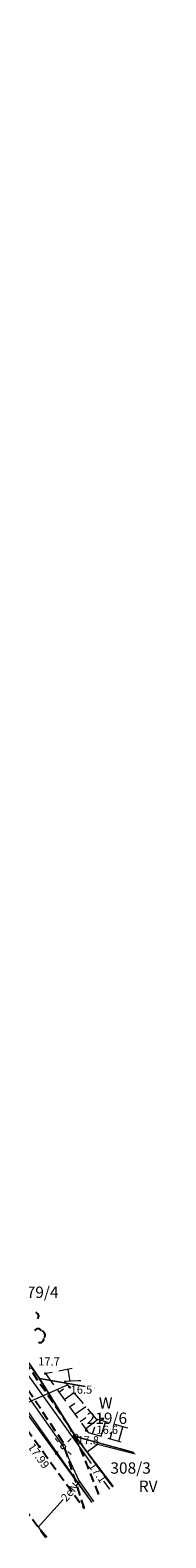
# Model space of a CAD drawing. Units: metres. Extents: x 5458003 to 5460095, y 5928128 to 5929208.
# Drawn here: x 5458703 to 5458716, y 5928823 to 5928989 of the extents above; entities that cross this region are included whole.
import ezdxf
from ezdxf.enums import TextEntityAlignment as Align

# ---------------------------------------------------------------- set-up
doc = ezdxf.new("R2010")
doc.units = ezdxf.units.M
doc.header["$PDMODE"] = 32
doc.header["$PDSIZE"] = 0.2
doc.linetypes.add('DASHED', pattern=[0.75, 0.5, -0.25])
doc.linetypes.add('PRZER3-1', pattern=[4, 3, -1])
doc.layers.get('0').update_dxf_attribs({"color": 18, "lineweight": 18})
doc.layers.add('Drzewa', color=96, linetype='Continuous')
for name, color, linetype, lineweight in [('Elektryka', 1, 'Continuous', 18), ('GEPPGD', 96, 'Continuous', 18), ('GESDZI', 96, 'Continuous', 18), ('GESDZI_O', 96, 'Continuous', 0), ('GESKLU', 96, 'Continuous', 18), ('GESKLU_O', 96, 'Continuous', 0), ('Kanalizacja', 36, 'Continuous', 18), ('Krawężniki', 18, 'Continuous', 25), ('Ogrodzenia', 18, 'Continuous', 18), ('Skarpy i rowy', 18, 'Continuous', 18), ('Telefon', 30, 'Continuous', 18), ('Woda', 5, 'Continuous', 18), ('Wysokości', 18, 'Continuous', 18)]:
    doc.layers.add(name, color=color, linetype=linetype, lineweight=lineweight)
doc.styles.add('Arial', font='arial.ttf')
doc.styles.get("Standard").update_dxf_attribs({"font": 'arial.ttf', "height": 0.9})
doc.linetypes.add('FENCELINE1', pattern='A,4.5,-0.1,[133,ltypeshp.shx,S=0.13,R=0,X=-0.13,Y=0],-0.08,1', length=5.68)

# ---------------------------------------------------------------- blocks, each defined once
blk = doc.blocks.new('EPPGN')
at = {"color": 0, "linetype": 'ByBlock', "lineweight": -2, "const_width": 0.09}
blk.add_lwpolyline([(-0.045, 0, 1), (0.045, 0, 1)], format="xyb", close=True, dxfattribs=at)
blk = doc.blocks.new('EPPGS')
at = {"color": 0, "linetype": 'ByBlock', "lineweight": -2}
blk.add_circle((0, 0), 0.5, dxfattribs=at)
blk = doc.blocks.new('latarnia')
at = {"layer": 'Elektryka', "color": 7}
for p, q in [((-605.44, 115.43), (-605.09, 115.08)), ((-604.03, 115.08), (-603.67, 115.43)), ((-605.44, 113.67), (-605.09, 114.02)), ((-604.03, 114.02), (-603.67, 113.67))]:
    blk.add_line(p, q, dxfattribs=at)
blk.add_circle((-604.56, 114.55), 0.25, dxfattribs=at)

msp = doc.modelspace()

# ---------------------------------------------------------------- linework, layer by layer
at = {"layer": 'Drzewa'}
for centre, start, end in [((5458702.14181, 5928847.64593), 315.3372892, 80.6628258), ((5458702.46637, 5928845.86452), 27.3371271, 152.663245), ((5458702.84679, 5928845.58812), 315.3372892, 80.6628258), ((5458702.70148, 5928845.14091), 243.3369702, 8.6627288)]:
    msp.add_arc(centre, 0.4, start, end, dxfattribs=at)
at = {"layer": 'Elektryka'}
for points in [[(5458699.84766, 5928840.96791), (5458705.23153, 5928833.27477)], [(5458708.443, 5928827.11686), (5458700.37843, 5928838.55486)], [(5458705.23153, 5928833.27477), (5458706.96288, 5928829.54768), (5458708.57537, 5928827.2177)], [(5458707.0431, 5928829.43176), (5458706.61798, 5928828.96444)], [(5458705.25101, 5928827.46398), (5458702.47098, 5928824.41577), (5458703.42708, 5928823.29611)]]:
    msp.add_lwpolyline(points, dxfattribs=at)
at = {"layer": 'GESDZI', "linetype": 'Continuous', "lineweight": 18, "elevation": 10.12}
for points in [[(5458450.83959, 5929155.46131), (5458468.36202, 5929143.8939), (5458495.0122, 5929118.72581), (5458513.32242, 5929096.63386), (5458546.59271, 5929051.34524), (5458550.73354, 5929045.69992), (5458591.0904, 5928992.11818), (5458631.89216, 5928937.3086), (5458654.31417, 5928908.12015), (5458666.68987, 5928891.07286), (5458685.23804, 5928865.51651), (5458689.64811, 5928859.54868), (5458702.61304, 5928840.76737), (5458706.58462, 5928834.38702), (5458710.68972, 5928828.82825)], [(5458707.67261, 5928839.90803), (5458702.61304, 5928840.76737), (5458689.64811, 5928859.54868), (5458685.23804, 5928865.51651), (5458689.2103, 5928864.99379)], [(5458713.02617, 5928832.63386), (5458706.58462, 5928834.38702), (5458702.61304, 5928840.76737), (5458707.67261, 5928839.90803)], [(5458710.68972, 5928828.82825), (5458706.58462, 5928834.38702), (5458713.02617, 5928832.63386)]]:
    msp.add_lwpolyline(points, dxfattribs=at)
at = {"layer": 'GESKLU', "linetype": 'PRZER3-1', "lineweight": 18, "ltscale": 0.5, "elevation": 10.12}
for points in [[(5458707.67261, 5928839.90803), (5458702.61304, 5928840.76737), (5458695.45457, 5928851.1373), (5458689.64811, 5928859.54868), (5458685.23804, 5928865.51651), (5458666.68987, 5928891.07286), (5458667.24448, 5928894.83996)], [(5458695.45457, 5928851.1373), (5458702.61304, 5928840.76737), (5458706.58462, 5928834.38702), (5458710.68972, 5928828.82825)], [(5458713.02617, 5928832.63386), (5458706.58462, 5928834.38702), (5458702.61304, 5928840.76737), (5458707.67261, 5928839.90803)], [(5458710.68972, 5928828.82825), (5458706.58462, 5928834.38702), (5458713.02617, 5928832.63386)]]:
    msp.add_lwpolyline(points, dxfattribs=at)
at = {"layer": 'Kanalizacja'}
msp.add_lwpolyline([(5458699.97495, 5928837.53806), (5458705.72461, 5928840.0793)], dxfattribs=at)
at = {"layer": 'Krawężniki', "linetype": 'DASHED', "ltscale": 2}
for points in [[(5458707.5675, 5928826.44997), (5458705.22916, 5928833.73174), (5458697.9819, 5928844.54179), (5458690.51677, 5928855.92295), (5458690.40389, 5928856.07099), (5458691.72532, 5928856.85344), (5458694.7906, 5928857.41153)], [(5458691.57152, 5928856.76237), (5458700.1685, 5928843.91321), (5458705.71293, 5928835.78739), (5458707.08713, 5928833.11687), (5458709.23834, 5928827.7227)], [(5458688.54, 5928853.89), (5458697.6886, 5928840.08211), (5458707.5675, 5928826.44997)], [(5458703.33305, 5928823.22449), (5458692.92848, 5928837.60229), (5458686.39476, 5928847.1293)]]:
    msp.add_lwpolyline(points, dxfattribs=at)
at = {"layer": 'Ogrodzenia', "linetype": 'FENCELINE1'}
msp.add_lwpolyline([(5458713.16396, 5928832.44664), (5458709.01519, 5928833.50556), (5458707.86361, 5928832.65512), (5458710.74599, 5928828.87111)], dxfattribs=at)
at = {"layer": 'Skarpy i rowy', "color": 18, "linetype": 'Continuous', "lineweight": 13}
for p, q in [((5458705.73, 5928841.78), (5458705.98, 5928840.5)), ((5458704.77, 5928839.27), (5458705.28, 5928839.64)), ((5458705.35, 5928838.46), (5458706.43, 5928839.24)), ((5458705.94, 5928837.65), (5458706.51, 5928838.06)), ((5458706.52, 5928836.84), (5458707.72, 5928837.7)), ((5458707.11, 5928836.03), (5458707.74, 5928836.48)), ((5458707.69, 5928835.22), (5458709, 5928836.27)), ((5458709.43, 5928834.41), (5458709.89, 5928836.02)), ((5458708.47, 5928834.68), (5458708.74, 5928835.47)), ((5458710.4, 5928834.14), (5458710.62, 5928834.94)), ((5458711.36, 5928833.87), (5458711.81, 5928835.47))]:
    msp.add_line(p, q, dxfattribs=at)
at = {"layer": 'Skarpy i rowy', "linetype": 'DASHED', "ltscale": 3}
for points in [[(5458706.22335, 5928841.87722), (5458703.29601, 5928841.31737), (5458707.98401, 5928834.81595), (5458712.31858, 5928833.5953)], [(5458712.37295, 5928835.31177), (5458708.908, 5928836.29487), (5458705.3911, 5928840.47578), (5458706.867, 5928840.54437), (5458707.19313, 5928840.55952)]]:
    msp.add_lwpolyline(points, dxfattribs=at)
at = {"layer": 'Telefon'}
for points in [[(5458694.59232, 5928850.54391), (5458705.0339, 5928836.00887), (5458708.30514, 5928831.40128)], [(5458709.67339, 5928829.46868), (5458710.35528, 5928828.5735)]]:
    msp.add_lwpolyline(points, dxfattribs=at)
at = {"layer": 'Woda'}
msp.add_lwpolyline([(5458708.443, 5928827.11686), (5458698.14408, 5928841.15126), (5458688.27631, 5928854.76366), (5458683.21496, 5928861.74626), (5458677.41462, 5928857.55189), (5458673.16536, 5928863.00353)], dxfattribs=at)
at = {"layer": 'Wysokości'}
for p in [(5458703.29601, 5928841.31737), (5458705.94942, 5928839.81204), (5458709.57102, 5928836.33365), (5458707.81129, 5928835.05548), (5458702.62805, 5928833.26604)]:
    msp.add_point(p, dxfattribs=at)

# ---------------------------------------------------------------- block references
at = {"layer": 'Elektryka'}
msp.add_blockref('latarnia', (5459309.78958, 5928718.72517), dxfattribs=at)
at = {"layer": 'GEPPGD', "lineweight": 5, "xscale": 0.5, "yscale": 0.5, "rotation": 90}
for name, p in [('EPPGN', (5458702.61304, 5928840.76737, 10.34)), ('EPPGN', (5458708.67429, 5928839.7379, 10.34)), ('EPPGS', (5458706.58462, 5928834.38702, 10.34))]:
    msp.add_blockref(name, p, dxfattribs=at)

# ---------------------------------------------------------------- texts
at = {"layer": 'Elektryka'}
msp.add_text('2eN', height=0.9, rotation=49.3522341, dxfattribs=at).set_placement((5458705.58064, 5928827.1325))
at = {"layer": 'GESDZI_O', "lineweight": 18, "style": 'Arial'}
for s, p in [('379/4', (5458700.26823, 5928850.90849, 10.8)), ('219/6', (5458707.82207, 5928837.02281, 10.8)), ('308/3', (5458710.43761, 5928831.54296, 10.8))]:
    msp.add_text(s, height=1.25, dxfattribs=at).set_placement(p, align=Align.TOP_LEFT)
at = {"layer": 'GESKLU_O', "lineweight": 18, "style": 'Arial'}
msp.add_text('W', height=1.25, dxfattribs=at).set_placement((5458709.16838, 5928838.71276, 10.8), align=Align.TOP_LEFT)
msp.add_text('RV', height=1.25, dxfattribs=at).set_placement((5458714.59937, 5928828.91321, 10.8), align=Align.MIDDLE_CENTER)
at = {"layer": 'Telefon'}
msp.add_text('17.1', height=0.9, rotation=304.6847864, dxfattribs=at).set_placement((5458707.9884, 5928831.14065))
at = {"layer": 'Wysokości'}
for s, rotation, p in [('17.7', 359.5993628, (5458702.47433, 5928842.21817)), ('16.5', 359.5993628, (5458706.05031, 5928839.12298)), ('17.8', 359.5993628, (5458706.7942, 5928833.53267)), ('16.6', 359.5993628, (5458708.88699, 5928834.69308)), ('17.99', 305.1556575, (5458701.28258, 5928833.2488))]:
    msp.add_text(s, height=0.9, rotation=rotation, dxfattribs=at).set_placement(p)

doc.saveas('drawing.dxf')
